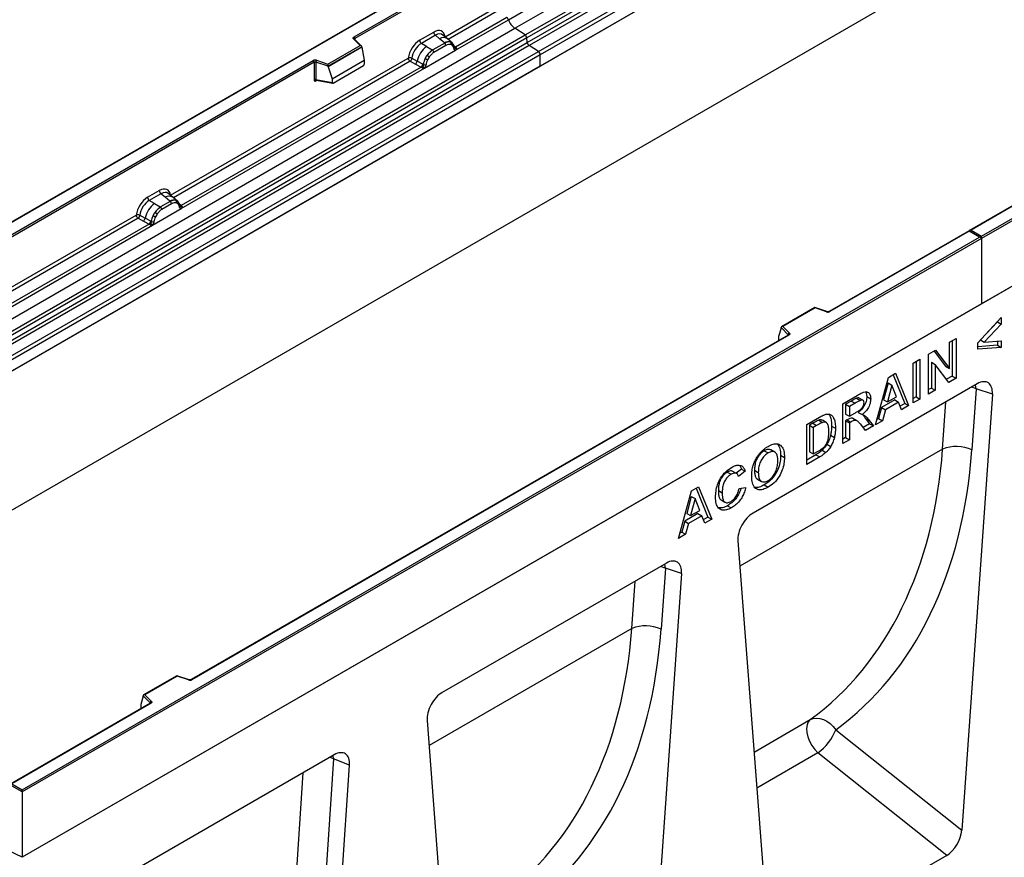
# Model space of a CAD drawing. Units: millimetres. Extents: x 0 to 420, y 0 to 297.
# Drawn here: x 94 to 130, y 34 to 65 of the extents above; entities that cross this region are included whole.
import ezdxf

# ---------------------------------------------------------------- set-up
doc = ezdxf.new("R2010")
doc.units = ezdxf.units.MM

msp = doc.modelspace()

# ---------------------------------------------------------------- linework, layer by layer
at = {"color": 7, "linetype": 'Continuous', "lineweight": 25}
for p, q in [((112.1509, 64.8161), (147.5062, 85.2263)), ((112.5261, 64.573), (147.8814, 84.9832)), ((147.9474, 84.8728), (112.592, 64.4626)), ((112.6079, 64.293), (147.9632, 84.7032)), ((148.0291, 84.5929), (112.6738, 64.1827)), ((113.0208, 63.9578), (148.3762, 84.368)), ((148.4426, 84.2482), (113.0872, 63.838)), ((148.4426, 83.8351), (77.7319, 43.0147)), ((148.4426, 83.8351), (113.0872, 63.4249)), ((148.4426, 78.7054), (77.7319, 37.885)), ((129.3507, 57.1534), (164.6353, 77.5228)), ((164.706, 77.482), (129.3507, 57.0718)), ((164.706, 75.0733), (93.9953, 34.2529)), ((164.706, 75.0733), (129.3507, 54.6631)), ((110.9659, 67.702), (75.6313, 47.3038)), ((110.9659, 67.6851), (75.6813, 47.3157)), ((106.2213, 64.4971), (111.3548, 67.4606)), ((111.4255, 67.4198), (106.2567, 64.4359)), ((111.9142, 65.1348), (113.8643, 66.2606)), ((109.5792, 64.5038), (111.4255, 65.5696)), ((109.9641, 64.0091), (111.9142, 65.1348)), ((111.855, 65.2145), (109.968, 64.1251)), ((76.7955, 44.4059), (112.1509, 64.8161)), ((108.6403, 64.3763), (109.1619, 64.6774)), ((112.5261, 64.573), (112.1509, 64.8161)), ((77.1707, 44.1628), (112.5261, 64.573)), ((112.592, 64.4626), (77.2367, 44.0524)), ((77.2525, 43.8828), (112.6079, 64.293)), ((106.4506, 64.1823), (106.2054, 64.4274)), ((106.5016, 64.1611), (106.2408, 64.422)), ((106.2408, 64.422), (106.2408, 64.4217)), ((109.2253, 64.5596), (108.7037, 64.2585)), ((108.8897, 64.1511), (108.7037, 64.2585)), ((109.5635, 64.2728), (109.1212, 64.0174)), ((109.3759, 64.4318), (109.2253, 64.5596)), ((109.5526, 64.282), (109.3759, 64.4318)), ((109.6625, 64.4283), (109.496, 64.5696)), ((109.5635, 64.2728), (109.5526, 64.282)), ((109.8414, 64.2766), (109.6639, 64.4271)), ((109.8432, 64.275), (109.7787, 64.3115)), ((109.8563, 64.2577), (109.8341, 64.2827)), ((112.6079, 64.293), (112.592, 64.4626)), ((112.6738, 64.1827), (77.3185, 43.7725)), ((77.6655, 43.5476), (113.0208, 63.9578)), ((105.2603, 63.4951), (106.4506, 64.1823)), ((106.5131, 64.1367), (105.2686, 63.4182)), ((106.5131, 64.1177), (105.2686, 63.3992)), ((106.5131, 64.1177), (106.5131, 64.1367)), ((106.5131, 64.1177), (106.601, 63.6384)), ((108.8156, 63.346), (109.9641, 64.0091)), ((108.8897, 64.1511), (109.1077, 64.0252)), ((109.1077, 64.0252), (109.1212, 64.0174)), ((109.611, 64.1844), (109.1686, 63.9291)), ((109.8471, 64.1878), (109.7923, 64.2187)), ((109.9269, 64.1105), (109.926, 64.1133)), ((109.9641, 64.0091), (109.9621, 64.0093)), ((109.968, 64.1251), (109.9717, 64.1213)), ((109.9717, 64.1213), (109.9871, 64.1035)), ((109.9871, 64.1035), (110.0006, 64.0851)), ((113.0208, 63.9578), (112.6738, 64.1827)), ((113.0872, 63.838), (77.7319, 43.4278)), ((82.71, 50.9243), (104.715, 63.6275)), ((104.7503, 63.5663), (82.7454, 50.8631)), ((99.4605, 58.6624), (108.2231, 63.7209)), ((104.7503, 63.5663), (104.7503, 62.9198)), ((104.8107, 63.5708), (104.8107, 62.9244)), ((105.2686, 63.4182), (104.8107, 63.5708)), ((104.8357, 63.6367), (105.2603, 63.4951)), ((105.4208, 62.9571), (106.601, 63.6384)), ((106.601, 63.6384), (106.601, 63.5003)), ((108.2895, 63.6011), (108.4841, 63.499)), ((108.3548, 63.713), (108.5492, 63.6094)), ((108.7581, 63.498), (108.5492, 63.6094)), ((108.8458, 63.6993), (108.9102, 63.8101)), ((108.9873, 63.754), (108.9326, 63.6598)), ((113.0872, 63.4249), (113.0872, 63.838)), ((113.0872, 63.4249), (77.7319, 43.0147)), ((99.8454, 58.1677), (108.8156, 63.346)), ((108.6934, 63.3893), (99.8493, 58.2837)), ((105.2686, 63.3992), (105.2686, 63.4182)), ((105.2686, 63.3992), (105.4208, 62.9571)), ((105.4557, 62.7996), (106.566, 63.4406)), ((108.4841, 63.499), (108.6934, 63.3893)), ((108.6991, 63.3867), (108.6934, 63.3893)), ((108.7202, 63.3721), (108.6991, 63.3867)), ((108.7356, 63.3548), (108.7202, 63.3721)), ((108.7581, 63.498), (108.7686, 63.4921)), ((108.7767, 63.4869), (108.7686, 63.4921)), ((108.8176, 63.3486), (108.8156, 63.346)), ((104.8107, 62.9244), (105.4208, 62.819)), ((104.8254, 62.901), (104.8248, 62.9007)), ((104.8251, 62.9005), (105.4362, 62.7949)), ((105.4208, 62.9571), (105.4208, 62.819)), ((134.0702, 60.3439), (128.9118, 57.366)), ((134.0952, 60.3415), (128.9618, 57.378)), ((98.6136, 58.5879), (99.0433, 58.836)), ((99.1066, 58.7182), (98.6769, 58.4702)), ((98.863, 58.3628), (98.6769, 58.4702)), ((99.4448, 58.4314), (99.0944, 58.2291)), ((99.2573, 58.5904), (99.1066, 58.7182)), ((99.4339, 58.4406), (99.2573, 58.5904)), ((99.5438, 58.5869), (99.3773, 58.7282)), ((99.4448, 58.4314), (99.4339, 58.4406)), ((99.7227, 58.4352), (99.5452, 58.5857)), ((99.6601, 58.4701), (99.7245, 58.4336)), ((99.7376, 58.4163), (99.7154, 58.4413)), ((98.7888, 57.5577), (99.8454, 58.1677)), ((98.863, 58.3628), (99.0809, 58.2368)), ((99.0809, 58.2368), (99.0944, 58.2291)), ((99.4923, 58.343), (99.1419, 58.1407)), ((99.7284, 58.3464), (99.6736, 58.3773)), ((99.8082, 58.2691), (99.8073, 58.2719)), ((99.8454, 58.1677), (99.8434, 58.1679)), ((99.8493, 58.2837), (99.853, 58.2799)), ((99.853, 58.2799), (99.8684, 58.2621)), ((99.8684, 58.2621), (99.8819, 58.2437)), ((89.2994, 52.7965), (98.1963, 57.9326)), ((98.2627, 57.8127), (98.4574, 57.7107)), ((98.3281, 57.9247), (98.5224, 57.8211)), ((98.4574, 57.7107), (98.6666, 57.601)), ((98.7313, 57.7097), (98.5224, 57.8211)), ((98.7313, 57.7097), (98.7418, 57.7037)), ((98.75, 57.6986), (98.7418, 57.7037)), ((98.819, 57.9109), (98.8835, 58.0218)), ((98.9606, 57.9657), (98.9058, 57.8715)), ((89.6843, 52.3018), (98.7888, 57.5577)), ((98.6666, 57.601), (89.6881, 52.4178)), ((98.6723, 57.5983), (98.6666, 57.601)), ((98.6934, 57.5838), (98.6723, 57.5983)), ((98.7089, 57.5665), (98.6934, 57.5838)), ((98.7908, 57.5603), (98.7888, 57.5577)), ((128.891, 57.354), (123.7326, 54.3761)), ((129.33, 57.1007), (128.891, 57.354)), ((128.891, 57.354), (128.891, 57.3371)), ((128.9618, 57.378), (129.3507, 57.1534)), ((93.9953, 36.7432), (129.28, 57.1126)), ((129.3507, 57.0718), (93.9953, 36.6616)), ((128.891, 57.3371), (123.7576, 54.3736)), ((129.28, 57.1126), (128.891, 57.3371)), ((129.3507, 57.0718), (129.3507, 57.1534)), ((129.3507, 57.0718), (129.3507, 54.6631)), ((129.3507, 54.6631), (93.9953, 34.2529)), ((123.2064, 54.5196), (121.9777, 53.8103)), ((123.2122, 54.506), (122.0219, 53.8189)), ((123.6527, 54.3711), (123.207, 54.5196)), ((123.6369, 54.3645), (123.2122, 54.506)), ((129.2135, 53.2267), (130.0784, 54.1599)), ((130.0784, 54.1599), (130.0784, 53.915)), ((121.9594, 53.7638), (121.8716, 53.4603)), ((122.2238, 53.5185), (121.9594, 53.7828)), ((121.9594, 53.7638), (121.9594, 53.7828)), ((122.0219, 53.8189), (122.2671, 53.5737)), ((129.937, 53.9966), (129.3087, 53.3286)), ((130.0784, 53.915), (129.4502, 53.247)), ((129.937, 54.0073), (129.937, 53.9966)), ((129.937, 53.9966), (130.0784, 53.915)), ((122.2262, 53.5065), (100.2213, 40.8033)), ((122.2512, 53.504), (100.2463, 40.8009)), ((121.8716, 53.4603), (121.8716, 53.3222)), ((128.1659, 53.2443), (128.4107, 53.3856)), ((128.4107, 53.3856), (128.4107, 51.9158)), ((128.1659, 52.278), (128.1659, 53.2443)), ((128.2693, 53.304), (128.2693, 51.9975)), ((129.2135, 52.9849), (129.2135, 53.2267)), ((129.937, 53.1298), (129.2135, 53.0769)), ((130.0784, 53.0482), (129.2135, 52.9849)), ((129.3087, 53.3286), (129.4502, 53.247)), ((129.4502, 53.247), (130.0784, 53.2931)), ((129.937, 53.2827), (129.937, 53.1298)), ((129.937, 53.1298), (130.0784, 53.0482)), ((130.0784, 53.2931), (130.0784, 53.0482)), ((127.399, 52.8016), (127.6547, 52.9492)), ((127.399, 51.3318), (127.399, 52.8016)), ((127.5997, 52.9174), (128.0245, 52.3596)), ((127.6547, 52.9492), (128.1659, 52.278)), ((126.8344, 52.4756), (127.0792, 52.6169)), ((126.8344, 51.0059), (126.8344, 52.4756)), ((126.9377, 52.5353), (126.9377, 51.2288)), ((127.0792, 52.6169), (127.0792, 51.1472)), ((127.5023, 52.5057), (127.5023, 51.5547)), ((127.5023, 52.5057), (127.6438, 52.4241)), ((128.1471, 51.7636), (127.6438, 52.4241)), ((127.6438, 52.4241), (127.6438, 51.4731)), ((128.0245, 52.3596), (128.1659, 52.278)), ((125.4376, 50.1995), (125.9187, 51.947)), ((125.9187, 51.947), (126.178, 52.0967)), ((126.0903, 52.0461), (126.52, 50.9876)), ((126.178, 52.0967), (126.6614, 50.906)), ((128.2693, 51.9975), (128.0607, 51.877)), ((128.4107, 51.9158), (128.1471, 51.7636)), ((128.2693, 51.9975), (128.4107, 51.9158)), ((129.1911, 51.7131), (120.9302, 46.9442)), ((125.9081, 51.7461), (125.7413, 51.1223)), ((126.0495, 51.6645), (125.8828, 51.0406)), ((125.9081, 51.7461), (126.0495, 51.6645)), ((126.2168, 51.2335), (126.0495, 51.6645)), ((127.5023, 51.5547), (127.399, 51.4951)), ((127.5023, 51.5547), (127.6438, 51.4731)), ((124.2366, 50.976), (124.7708, 51.2843)), ((124.7425, 51.1816), (124.884, 51.1)), ((124.9809, 51.1042), (124.8395, 51.1859)), ((125.0861, 51.4115), (125.1232, 51.2439)), ((125.1232, 51.2439), (125.2646, 51.1622)), ((125.8828, 51.0406), (126.2168, 51.2335)), ((126.9377, 51.2288), (126.8344, 51.1691)), ((126.9377, 51.2288), (127.0792, 51.1472)), ((127.6438, 51.4731), (127.399, 51.3318)), ((129.7497, 51.3291), (128.6208, 35.251)), ((129.1512, 51.5237), (128.9932, 49.2738)), ((129.7497, 51.3291), (129.1512, 51.5237)), ((124.2366, 49.5062), (124.2366, 50.976)), ((124.548, 51.074), (124.3399, 50.9539)), ((124.3399, 50.9539), (124.3399, 50.5959)), ((124.3399, 50.9539), (124.4814, 50.8723)), ((124.6894, 50.9924), (124.4814, 50.8723)), ((124.4814, 50.8723), (124.4814, 50.5143)), ((124.548, 51.074), (124.6894, 50.9924)), ((125.6646, 50.833), (125.5573, 50.4319)), ((126.1531, 51.115), (125.6646, 50.833)), ((125.6646, 50.833), (125.806, 50.7514)), ((125.7413, 51.1223), (125.8828, 51.0406)), ((126.2945, 51.0334), (125.806, 50.7514)), ((126.1531, 51.115), (126.2945, 51.0334)), ((126.4019, 50.7562), (126.2945, 51.0334)), ((126.52, 50.9876), (126.3502, 50.8896)), ((126.6614, 50.906), (126.4019, 50.7562)), ((126.52, 50.9876), (126.6614, 50.906)), ((127.0792, 51.1472), (126.8344, 51.0059)), ((122.9051, 50.2073), (123.3719, 50.4768)), ((124.3399, 50.5959), (124.4814, 50.5143)), ((124.4814, 50.5143), (124.6785, 50.628)), ((124.804, 50.6553), (124.9454, 50.5737)), ((125.806, 50.7514), (125.6987, 50.3502)), ((122.9051, 48.7375), (122.9051, 50.2073)), ((123.1295, 50.2552), (123.0084, 50.1853)), ((123.0084, 50.1853), (123.0084, 49.2054)), ((123.0084, 50.1853), (123.1498, 50.1036)), ((123.1295, 50.2552), (123.2709, 50.1735)), ((123.2709, 50.1735), (123.1498, 50.1036)), ((123.1498, 50.1036), (123.1498, 49.1238)), ((123.3508, 50.3688), (123.4923, 50.2872)), ((123.6246, 50.2856), (123.4832, 50.3673)), ((123.8243, 50.1522), (123.9657, 50.0706)), ((124.3948, 50.3826), (124.3399, 50.351)), ((124.3399, 50.351), (124.3399, 49.7291)), ((124.3399, 50.351), (124.4814, 50.2693)), ((124.3948, 50.3826), (124.5362, 50.301)), ((124.5362, 50.301), (124.4814, 50.2693)), ((124.4814, 50.2693), (124.4814, 49.6475)), ((124.7536, 50.3497), (124.6122, 50.4314)), ((125.0765, 49.991), (124.8954, 50.2201)), ((125.2211, 50.2378), (124.9879, 50.1032)), ((125.0669, 50.4397), (125.2211, 50.2378)), ((125.0669, 50.4397), (125.2083, 50.358)), ((125.3625, 50.1562), (125.0765, 49.991)), ((125.2083, 50.358), (125.3625, 50.1562)), ((125.2211, 50.2378), (125.3625, 50.1562)), ((125.6987, 50.3502), (125.4376, 50.1995)), ((125.5573, 50.4319), (125.491, 50.3936)), ((125.5573, 50.4319), (125.6987, 50.3502)), ((123.7855, 49.8172), (123.927, 49.7355)), ((124.3399, 49.7291), (124.2366, 49.6695)), ((124.3399, 49.7291), (124.4814, 49.6475)), ((123.6499, 49.4792), (123.7913, 49.3975)), ((124.4814, 49.6475), (124.2366, 49.5062)), ((121.342, 49.2421), (121.4834, 49.1605)), ((121.7309, 49.1932), (121.5895, 49.2749)), ((121.9445, 49.0791), (122.0859, 48.9974)), ((123.2443, 49.0966), (122.9051, 48.9008)), ((123.3857, 49.015), (122.9051, 48.7375)), ((123.0084, 49.2054), (123.1498, 49.1238)), ((123.1498, 49.1238), (123.3513, 49.24)), ((123.2443, 49.0966), (123.3857, 49.015)), ((123.4704, 49.2584), (123.6118, 49.1767)), ((119.9776, 48.4544), (120.119, 48.3728)), ((120.3241, 48.3993), (120.1827, 48.481)), ((120.4987, 48.5669), (120.305, 48.4103)), ((120.6401, 48.4852), (120.3954, 48.2874)), ((120.4987, 48.5669), (120.6401, 48.4852)), ((120.9817, 48.5262), (121.1232, 48.4446)), ((118.6638, 47.7588), (118.9231, 47.9085)), ((118.9231, 47.9085), (119.4065, 46.7178)), ((121.0965, 48.1963), (121.2379, 48.1146)), ((121.3425, 47.9799), (121.4839, 47.8983)), ((118.1827, 46.0113), (118.6638, 47.7588)), ((118.6532, 47.558), (118.4864, 46.9341)), ((118.6532, 47.558), (118.7946, 47.4763)), ((118.8354, 47.8579), (119.2651, 46.7995)), ((119.6502, 47.7749), (119.7916, 47.6933)), ((120.4117, 47.8446), (120.6565, 47.8917)), ((118.7946, 47.4763), (118.6279, 46.8525)), ((118.9619, 47.0453), (118.7946, 47.4763)), ((119.7531, 47.4275), (119.8945, 47.3459)), ((119.986, 47.2156), (120.1274, 47.134)), ((118.8982, 46.9268), (118.4097, 46.6448)), ((118.4864, 46.9341), (118.6279, 46.8525)), ((119.0396, 46.8452), (118.5511, 46.5632)), ((118.6279, 46.8525), (118.9619, 47.0453)), ((118.8982, 46.9268), (119.0396, 46.8452)), ((119.147, 46.568), (119.0396, 46.8452)), ((118.4097, 46.6448), (118.3023, 46.2437)), ((118.4097, 46.6448), (118.5511, 46.5632)), ((118.5511, 46.5632), (118.4438, 46.162)), ((119.2651, 46.7995), (119.0953, 46.7014)), ((119.4065, 46.7178), (119.147, 46.568)), ((119.2651, 46.7995), (119.4065, 46.7178)), ((118.4438, 46.162), (118.1827, 46.0113)), ((118.3023, 46.2437), (118.2361, 46.2055)), ((118.3023, 46.2437), (118.4438, 46.162)), ((120.3716, 45.9153), (121.5006, 31.1406)), ((117.736, 45.1002), (109.4751, 40.3313)), ((118.2946, 44.7162), (117.1656, 28.6381)), ((117.696, 44.9108), (117.538, 42.6608)), ((118.2946, 44.7162), (117.696, 44.9108)), ((99.6951, 40.9468), (98.4664, 40.2375)), ((99.7009, 40.9332), (98.5106, 40.2461)), ((100.1414, 40.7983), (99.6957, 40.9468)), ((100.1256, 40.7917), (99.7009, 40.9332)), ((98.7149, 39.9337), (93.5564, 36.9558)), ((98.7399, 39.9313), (93.6064, 36.9678)), ((98.4481, 40.191), (98.3603, 39.8875)), ((98.7125, 39.9457), (98.4481, 40.21)), ((98.4481, 40.191), (98.4481, 40.21)), ((98.5106, 40.2461), (98.7558, 40.0009)), ((98.3603, 39.8875), (98.3603, 39.7494)), ((108.9165, 39.3024), (110.0454, 24.5277)), ((123.9781, 38.9519), (128.6208, 35.251)), ((128.0655, 34.3243), (123.3194, 38.1076)), ((105.4946, 38.0334), (97.3453, 33.3289)), ((105.4606, 37.8851), (104.5497, 24.073)), ((106.0564, 37.6556), (105.4606, 37.8851)), ((105.138, 23.7292), (106.0564, 37.6556)), ((93.9953, 36.6616), (93.5357, 36.9269)), ((93.6064, 36.9678), (93.9953, 36.7432)), ((93.9953, 36.6616), (93.9953, 36.7432)), ((93.9953, 36.6616), (93.9953, 34.2529)), ((93.9953, 34.2529), (93.2113, 34.6263)), ((128.0655, 34.3243), (122.0558, 30.8549))]:
    msp.add_line(p, q, dxfattribs=at)
at = {"color": 8, "linetype": 'Continuous', "lineweight": 25}
for p, q in [((111.4919, 65.4498), (109.6868, 64.4077)), ((106.2567, 64.4061), (106.2567, 64.4359)), ((109.8432, 64.275), (109.8483, 64.2702)), ((109.8611, 64.2509), (109.8538, 64.2607)), ((109.968, 64.1251), (109.9071, 64.174)), ((109.9271, 64.1107), (109.9542, 64.0927)), ((108.2895, 63.6011), (99.5681, 58.5663)), ((104.8202, 62.881), (104.8473, 62.8966)), ((99.7424, 58.4095), (99.736, 58.4182)), ((99.8493, 58.2837), (99.7884, 58.3326)), ((99.8084, 58.2693), (99.8355, 58.2513)), ((98.2627, 57.8127), (89.407, 52.7004)), ((122.2238, 53.5051), (122.2238, 53.5185)), ((121.8716, 53.3222), (121.8825, 53.3081)), ((125.1629, 51.3783), (125.1011, 51.414)), ((127.9153, 49.3025), (128.0378, 51.0473)), ((127.9153, 49.3025), (120.4424, 44.9885)), ((116.4601, 42.6896), (116.5826, 44.4344)), ((116.4601, 42.6896), (108.9873, 38.3756)), ((98.7125, 39.9323), (98.7125, 39.9457)), ((98.3603, 39.7494), (98.3712, 39.7353)), ((120.9663, 38.1324), (123.0379, 39.3283)), ((123.3194, 38.1076), (121.0675, 36.8076)), ((105.4606, 37.8851), (105.4497, 38.0075)), ((103.4716, 24.0982), (104.3469, 37.3708))]:
    msp.add_line(p, q, dxfattribs=at)
at = {"color": 7, "linetype": 'Continuous', "lineweight": 25, "flags": 128}
for points in [[(106.2054, 64.4274), (106.1984, 64.436), (106.194, 64.445), (106.1921, 64.4544), (106.1929, 64.4638), (106.1963, 64.473), (106.2023, 64.4818), (106.2107, 64.4899), (106.2213, 64.4971)], [(99.7445, 58.4118), (99.7363, 58.4217), (99.7245, 58.4336)], [(122.2671, 53.5737), (122.2741, 53.5652), (122.2786, 53.5561), (122.2804, 53.5467), (122.2796, 53.5373), (122.2762, 53.5281), (122.2702, 53.5193), (122.2618, 53.5112), (122.2512, 53.504)], [(98.7558, 40.0009), (98.7628, 39.9924), (98.7673, 39.9833), (98.7691, 39.974), (98.7683, 39.9645), (98.7649, 39.9553), (98.7589, 39.9465), (98.7505, 39.9384), (98.7399, 39.9313)], [(123.0379, 39.3283), (122.9662, 39.2489), (122.9197, 39.1395), (122.9006, 39.0058), (122.9099, 38.8544), (122.9471, 38.6929), (123.0104, 38.5295), (123.0966, 38.3723), (123.2014, 38.2293), (123.3194, 38.1076)], [(123.0379, 39.3283), (123.1462, 39.3718), (123.2665, 39.3881), (123.3945, 39.3766), (123.5251, 39.3377), (123.6535, 39.2729), (123.7748, 39.1846), (123.8844, 39.0763), (123.9781, 38.9519)]]:
    msp.add_lwpolyline(points, dxfattribs=at)
at = {"color": 8, "linetype": 'Continuous', "lineweight": 25, "flags": 128}
for points in [[(129.1512, 51.5237), (129.0294, 51.5742), (128.9788, 51.5906)], [(129.1512, 51.5237), (129.1317, 51.6632), (129.1285, 51.677)], [(117.696, 44.9108), (117.6766, 45.0503), (117.6733, 45.0641)], [(117.5237, 44.9776), (117.5743, 44.9613), (117.696, 44.9108)], [(105.4606, 37.8851), (105.3388, 37.9355), (105.3301, 37.9385)]]:
    msp.add_lwpolyline(points, dxfattribs=at)
at = {"color": 7, "linetype": 'Continuous', "lineweight": 25}
for centre, radius, start, end in [((111.7643, 65.0853), 0.1579, 18.27428, 54.90886), ((112.514, 65.3329), 0.6316, 198.27428, 234.90886), ((109.3174, 64.6851), 0.1556, 182.82915, 233.70446), ((106.1799, 64.4324), 0.0768, 2.60548, 57.39452), ((108.7958, 64.384), 0.1556, 182.82915, 233.70446), ((109.7049, 63.9955), 0.3244, 76.84826, 117.99634), ((109.4944, 64.1787), 0.1167, 2.82915, 53.70446), ((109.7234, 64.256), 0.0783, 331.5798, 45.07174), ((109.7962, 64.2292), 0.0656, 320.81245, 44.31338), ((112.4357, 64.444), 0.1575, 6.77916, 54.95325), ((112.7642, 64.3116), 0.1575, 186.77916, 234.95325), ((109.5042, 63.3869), 0.9806, 128.8014, 166.88446), ((109.6177, 63.3587), 0.8392, 127.42814, 147.46255), ((109.0521, 63.9233), 0.1167, 2.82915, 53.70446), ((109.8845, 64.1089), 0.041, 299.46635, 51.73442), ((109.9432, 64.1819), 0.0898, 277.03443, 299.25259), ((109.8823, 64.0438), 0.0869, 336.60646, 34.22448), ((112.9325, 63.8306), 0.1549, 2.75234, 55.22641), ((104.7863, 63.4879), 0.1567, 71.63088, 117.06152), ((104.6735, 63.5628), 0.0768, 2.60548, 57.39452), ((104.786, 63.4965), 0.0784, 71.63088, 117.06152), ((104.9144, 63.5691), 0.1037, 139.36052, 179.04605), ((108.3657, 63.6431), 0.1866, 309.41358, 349.58554), ((109.6779, 63.2713), 0.9358, 152.78218, 166.35089), ((109.1277, 64.2044), 0.5785, 240.83431, 250.28509), ((108.6358, 63.3516), 0.5344, 48.86311, 59.09785), ((108.5749, 63.5335), 0.1867, 309.41271, 349.03627), ((108.5739, 63.5448), 0.2017, 308.37384, 344.84849), ((108.5676, 63.6011), 0.2751, 303.68004, 313.56526), ((108.5867, 63.1471), 0.3064, 41.11452, 56.19149), ((108.8368, 63.6143), 0.1409, 244.74115, 285.69658), ((104.786, 62.85), 0.0784, 71.63088, 117.06152), ((99.1987, 58.8437), 0.1556, 182.82915, 233.70446), ((98.769, 58.5956), 0.1556, 182.82915, 233.70446), ((99.5862, 58.1541), 0.3244, 76.84826, 117.99634), ((99.3757, 58.3373), 0.1167, 2.82915, 53.70446), ((99.6047, 58.4146), 0.0783, 331.5798, 45.07174), ((99.6776, 58.3878), 0.0656, 320.81245, 44.31338), ((99.4774, 57.5985), 0.9806, 128.8014, 166.88446), ((99.5909, 57.5704), 0.8392, 127.42814, 147.46255), ((99.0253, 58.135), 0.1167, 2.82915, 53.70446), ((99.7658, 58.2675), 0.041, 299.46635, 51.73442), ((99.8245, 58.3405), 0.0898, 277.03443, 299.25259), ((99.7636, 58.2024), 0.0869, 336.60646, 34.22448), ((98.3389, 57.8548), 0.1866, 309.41358, 349.58554), ((98.5481, 57.7452), 0.1867, 309.41271, 349.03627), ((98.5471, 57.7565), 0.2017, 308.37382, 344.84849), ((99.6512, 57.4829), 0.9358, 152.78218, 166.35089), ((99.1009, 58.4161), 0.5785, 240.83431, 250.28509), ((98.609, 57.5632), 0.5344, 48.86311, 59.09785), ((98.5408, 57.8128), 0.2751, 303.68004, 313.56526), ((98.56, 57.3588), 0.3064, 41.11452, 56.19149), ((98.8101, 57.826), 0.1409, 244.74115, 285.69658), ((123.6863, 54.5132), 0.1567, 251.63088, 297.06152), ((122.2871, 53.5134), 0.0635, 108.36942, 175.46591), ((128.4215, 48.0593), 1.3423, 64.79055, 112.15546), ((116.9663, 41.4464), 1.3423, 64.79056, 112.1555), ((100.175, 40.9404), 0.1567, 251.63088, 297.06152), ((98.7758, 39.9407), 0.0635, 108.36942, 175.46591), ((122.2323, 39.6348), 1.8746, 305.44644, 338.63681)]:
    msp.add_arc(centre, radius, start, end, dxfattribs=at)
at = {"color": 8, "linetype": 'Continuous', "lineweight": 25}
for centre, radius, start, end in [((106.2188, 64.3966), 0.0336, 49.04219, 113.36798), ((106.2691, 64.4107), 0.0281, 116.35053, 160.56702), ((109.5164, 64.2109), 0.2618, 55.73191, 122.4513), ((109.9373, 64.1842), 0.0665, 259.46244, 297.43242), ((109.9414, 64.1767), 0.0631, 255.62661, 298.66481), ((104.8487, 62.8827), 0.0285, 142.99852, 183.54878), ((99.3977, 58.3695), 0.2618, 55.73191, 122.4513), ((99.8186, 58.3428), 0.0665, 259.46244, 297.43242), ((99.8226, 58.3357), 0.0635, 256.32422, 298.59259), ((123.65, 54.3552), 0.0161, 80.54725, 144.81719), ((123.7429, 54.3531), 0.0252, 54.44135, 113.63362), ((122.2087, 53.5024), 0.022, 16.07592, 46.82639), ((122.2366, 53.4836), 0.0251, 54.38242, 114.30712), ((100.1387, 40.7824), 0.0161, 80.54725, 144.81719), ((100.2316, 40.7804), 0.0252, 54.38893, 114.23242), ((98.6974, 39.9296), 0.022, 16.07592, 46.82639), ((98.7253, 39.9108), 0.0251, 54.38242, 114.30712)]:
    msp.add_arc(centre, radius, start, end, dxfattribs=at)
at = {"color": 7, "linetype": 'Continuous', "lineweight": 25}
for centre, major_axis, ratio, start_param, end_param in [((109.1573, 64.1821), (0.3033, 0.5253), 0.5711071, 5.6515079, 7.0630407), ((108.645, 63.8863), (0.3, 0.5196), 0.583725, 0.7907783, 2.2023111), ((108.7157, 63.8455), (0.25, 0.433), 0.6102578, 0.7907755, 2.2023131), ((106.4506, 64.1414), (0.0623, -0.0082), 0.6469225, 0.0849616, 1.6557579), ((105.2603, 63.4543), (-0.0055, 0.0545), 0.1120238, 3.9774107, 5.5482071), ((106.5644, 63.4811), (0.0258, 0.0429), 0.6036948, 3.9706218, 5.4964595), ((105.4574, 62.842), (0.0269, 0.045), 0.5518016, 2.3963389, 3.9221766), ((99.0386, 58.3407), (0.3033, 0.5253), 0.5711071, 5.6515079, 7.0630407), ((98.6182, 58.098), (0.3, 0.5196), 0.583725, 0.7907783, 2.2023111), ((98.6889, 58.0572), (0.25, 0.433), 0.6102578, 0.7907755, 2.2023131), ((128.9618, 57.3371), (0.0707, 0), 0.5773815, 1.5707963, 2.7832281), ((129.28, 57.0718), (0.0707, 0), 0.5773815, 0, 1.5707963), ((123.2122, 54.4652), (-0.0055, 0.0545), 0.1120238, 5.5482071, 6.333524), ((122.0219, 53.7781), (0.0623, -0.0082), 0.6469225, 1.6557579, 3.2265542), ((121.9082, 53.3452), (0.0269, 0.045), 0.5518016, 2.3963389, 2.9320165), ((129.1832, 51.0489), (0.4028, 0.7044), 0.5694522, 5.4150992, 7.056896), ((111.4395, 57.2256), (-10.7443, 18.4554), 0.6805829, 3.2117557, 3.9245815), ((111.9517, 57.5235), (-11.1436, 19.1486), 0.6768566, 3.211881, 3.9247069), ((120.9381, 46.2891), (0.3971, 0.6949), 0.5853929, 0.7872434, 2.4290402), ((117.7281, 44.436), (0.4028, 0.7044), 0.5694522, 5.4150992, 7.056896), ((99.9844, 50.6127), (-10.7443, 18.4554), 0.6805829, 3.2117557, 3.9245815), ((100.4966, 50.9106), (-11.1436, 19.1486), 0.6768566, 3.211881, 3.9247069), ((99.7009, 40.8924), (-0.0055, 0.0545), 0.1120238, 5.5482071, 6.333524), ((109.4829, 39.6762), (0.3971, 0.6949), 0.5853929, 0.7872434, 2.4290402), ((98.5106, 40.2053), (0.0623, -0.0082), 0.6469225, 1.6557579, 3.2265542), ((98.3969, 39.7724), (0.0269, 0.045), 0.5518016, 2.3963389, 2.9320165), ((105.49, 37.375), (0.4037, 0.6983), 0.572657, 5.4234559, 7.0650355), ((128.056, 34.995), (0.3836, 0.7116), 0.5865349, 3.901684, 5.3687081)]:
    msp.add_ellipse(centre, major_axis=major_axis, ratio=ratio, start_param=start_param, end_param=end_param, dxfattribs=at)
at = {"color": 8, "linetype": 'Continuous', "lineweight": 25}
for centre in [(109.228, 64.1413), (99.1093, 58.2999)]:
    msp.add_ellipse(centre, major_axis=(0.2384, 0.4485), ratio=0.5681774, start_param=6.1597425, end_param=7.0431962, dxfattribs=at)
at = {"color": 7, "linetype": 'Continuous', "lineweight": 25}
for points, knots in [([(109.7787, 64.3115), (109.746, 64.3166), (109.6805, 64.3269), (109.6025, 64.2908), (109.5635, 64.2728)], [0, 0, 0, 0, 0.4996059, 1, 1, 1, 1]), ([(109.926, 64.1133), (109.9191, 64.1419), (109.9053, 64.1995), (109.8727, 64.2382), (109.8563, 64.2577)], [0, 0, 0, 0, 0.4968831, 1, 1, 1, 1]), ([(109.1212, 64.0174), (109.0832, 63.991), (109.0075, 63.9383), (108.9426, 63.8528), (108.9102, 63.8101)], [0, 0, 0, 0, 0.50039414, 1, 1, 1, 1]), ([(109.1686, 63.9291), (109.1359, 63.907), (109.0705, 63.8628), (109.015, 63.7903), (108.9873, 63.754)], [0, 0, 0, 0, 0.5009852, 1, 1, 1, 1]), ([(109.7923, 64.2187), (109.7647, 64.223), (109.7092, 64.2316), (109.6438, 64.2002), (109.611, 64.1844)], [0, 0, 0, 0, 0.49901725, 1, 1, 1, 1]), ([(109.9047, 64.0732), (109.8989, 64.0965), (109.8873, 64.1431), (109.8605, 64.1729), (109.8471, 64.1878)], [0, 0, 0, 0, 0.501529, 1, 1, 1, 1]), ([(109.9621, 64.0093), (109.9549, 64.011), (109.9406, 64.0145), (109.924, 64.0284), (109.911, 64.0475), (109.9068, 64.0646), (109.9047, 64.0732)], [0, 0, 0, 0, 0.24987949, 0.50086961, 0.75007704, 1, 1, 1, 1]), ([(110.0006, 64.0851), (109.9991, 64.0843), (109.9959, 64.0826), (109.9878, 64.0821), (109.9799, 64.0839), (109.9716, 64.0863), (109.9638, 64.0888), (109.9578, 64.0912), (109.9542, 64.0927)], [0, 0, 0, 0, 0.1096864, 0.2296011, 0.5005256, 0.589818, 0.7503202, 1, 1, 1, 1]), ([(110.0006, 64.0851), (110.0013, 64.0773), (110.0025, 64.0616), (109.995, 64.0392), (109.9816, 64.0208), (109.9701, 64.0131), (109.9641, 64.0091)], [0, 0, 0, 0, 0.2510847, 0.5012097, 0.7406195, 1, 1, 1, 1]), ([(108.3548, 63.713), (108.3527, 63.7033), (108.3483, 63.6834), (108.3334, 63.6515), (108.3131, 63.6214), (108.2975, 63.6079), (108.2895, 63.6011)], [0, 0, 0, 0, 0.2331501, 0.4770322, 0.73244, 1, 1, 1, 1]), ([(108.8458, 63.6993), (108.8299, 63.6635), (108.7981, 63.5922), (108.7838, 63.522), (108.7767, 63.4869)], [0, 0, 0, 0, 0.5003149, 1, 1, 1, 1]), ([(108.9326, 63.6598), (108.9192, 63.6295), (108.8924, 63.5687), (108.8808, 63.5088), (108.8749, 63.4787)], [0, 0, 0, 0, 0.4984709, 1, 1, 1, 1]), ([(108.7572, 63.4017), (108.7545, 63.3929), (108.7503, 63.3797), (108.7454, 63.3658), (108.741, 63.3585), (108.7376, 63.3562), (108.7356, 63.3548)], [0, 0, 0, 0, 0.4995263, 0.7499547, 0.8512902, 1, 1, 1, 1]), ([(108.8156, 63.346), (108.8093, 63.3429), (108.7971, 63.337), (108.7772, 63.3361), (108.7568, 63.3425), (108.7427, 63.3507), (108.7356, 63.3548)], [0, 0, 0, 0, 0.2593535, 0.4987894, 0.7489148, 1, 1, 1, 1]), ([(108.7767, 63.4869), (108.7751, 63.4726), (108.7719, 63.444), (108.7621, 63.4158), (108.7572, 63.4017)], [0, 0, 0, 0, 0.50018, 1, 1, 1, 1]), ([(108.8749, 63.4787), (108.8728, 63.4677), (108.8686, 63.4456), (108.8557, 63.4116), (108.839, 63.3784), (108.8247, 63.3586), (108.8176, 63.3486)], [0, 0, 0, 0, 0.2500546, 0.5008566, 0.7502597, 1, 1, 1, 1]), ([(104.7503, 62.9198), (104.7512, 62.9103), (104.7526, 62.8956), (104.7613, 62.8821), (104.7703, 62.8747), (104.7813, 62.8709), (104.7977, 62.8706), (104.8113, 62.8769), (104.8202, 62.881)], [0, 0, 0, 0, 0.2393292, 0.3679055, 0.4968371, 0.6259341, 0.7563127, 1, 1, 1, 1]), ([(104.8251, 62.9005), (104.825, 62.9005), (104.8226, 62.9007), (104.8188, 62.9023), (104.8142, 62.9057), (104.8112, 62.9107), (104.8098, 62.9169), (104.8104, 62.9219), (104.8107, 62.9244)], [0, 0, 0, 0, 0.0143459, 0.2017132, 0.3954733, 0.5913072, 0.7919635, 1, 1, 1, 1]), ([(99.6601, 58.4701), (99.6273, 58.4752), (99.5618, 58.4855), (99.4838, 58.4494), (99.4448, 58.4314)], [0, 0, 0, 0, 0.4996059, 1, 1, 1, 1]), ([(99.0944, 58.2291), (99.0565, 58.2027), (98.9807, 58.15), (98.9158, 58.0645), (98.8835, 58.0218)], [0, 0, 0, 0, 0.50039414, 1, 1, 1, 1]), ([(99.1419, 58.1407), (99.1091, 58.1186), (99.0437, 58.0745), (98.9882, 58.0019), (98.9606, 57.9657)], [0, 0, 0, 0, 0.5009852, 1, 1, 1, 1]), ([(99.6736, 58.3773), (99.646, 58.3816), (99.5905, 58.3902), (99.5251, 58.3588), (99.4923, 58.343)], [0, 0, 0, 0, 0.4990173, 1, 1, 1, 1]), ([(99.786, 58.2318), (99.7802, 58.2551), (99.7686, 58.3017), (99.7418, 58.3315), (99.7284, 58.3464)], [0, 0, 0, 0, 0.501529, 1, 1, 1, 1]), ([(99.8073, 58.2719), (99.8004, 58.3005), (99.7866, 58.3581), (99.754, 58.3968), (99.7376, 58.4163)], [0, 0, 0, 0, 0.4968831, 1, 1, 1, 1]), ([(99.8434, 58.1679), (99.8362, 58.1696), (99.8219, 58.1731), (99.8053, 58.187), (99.7923, 58.2061), (99.7881, 58.2232), (99.786, 58.2318)], [0, 0, 0, 0, 0.2498795, 0.5008696, 0.750077, 1, 1, 1, 1]), ([(99.8819, 58.2437), (99.8804, 58.2429), (99.8772, 58.2412), (99.8691, 58.2407), (99.8612, 58.2425), (99.8529, 58.2449), (99.8451, 58.2474), (99.8391, 58.2498), (99.8355, 58.2513)], [0, 0, 0, 0, 0.1096864, 0.2296011, 0.5005256, 0.589818, 0.7503202, 1, 1, 1, 1]), ([(99.8819, 58.2437), (99.8826, 58.2359), (99.8838, 58.2202), (99.8764, 58.1978), (99.863, 58.1794), (99.8514, 58.1717), (99.8454, 58.1677)], [0, 0, 0, 0, 0.2510847, 0.5012097, 0.7406195, 1, 1, 1, 1]), ([(98.3281, 57.9247), (98.3259, 57.9149), (98.3215, 57.895), (98.3066, 57.8632), (98.2863, 57.833), (98.2707, 57.8196), (98.2627, 57.8127)], [0, 0, 0, 0, 0.2331501, 0.4770322, 0.73244, 1, 1, 1, 1]), ([(98.819, 57.9109), (98.8031, 57.8752), (98.7713, 57.8038), (98.7571, 57.7337), (98.75, 57.6986)], [0, 0, 0, 0, 0.5003149, 1, 1, 1, 1]), ([(98.9058, 57.8715), (98.8924, 57.8412), (98.8656, 57.7804), (98.854, 57.7204), (98.8482, 57.6904)], [0, 0, 0, 0, 0.4984709, 1, 1, 1, 1]), ([(98.7305, 57.6134), (98.7277, 57.6046), (98.7235, 57.5914), (98.7186, 57.5774), (98.7142, 57.5701), (98.7109, 57.5679), (98.7089, 57.5665)], [0, 0, 0, 0, 0.4995263, 0.7499547, 0.8512902, 1, 1, 1, 1]), ([(98.7888, 57.5577), (98.7825, 57.5546), (98.7704, 57.5487), (98.7504, 57.5478), (98.7301, 57.5542), (98.7159, 57.5624), (98.7089, 57.5665)], [0, 0, 0, 0, 0.2593535, 0.4987894, 0.7489148, 1, 1, 1, 1]), ([(98.75, 57.6986), (98.7483, 57.6843), (98.7451, 57.6557), (98.7353, 57.6275), (98.7305, 57.6134)], [0, 0, 0, 0, 0.50018005, 1, 1, 1, 1]), ([(98.8482, 57.6904), (98.8461, 57.6794), (98.8418, 57.6573), (98.8289, 57.6233), (98.8122, 57.5901), (98.7979, 57.5702), (98.7908, 57.5603)], [0, 0, 0, 0, 0.2500546, 0.5008566, 0.7502597, 1, 1, 1, 1]), ([(123.7326, 54.3761), (123.7293, 54.3745), (123.7226, 54.3711), (123.7063, 54.367), (123.687, 54.3654), (123.6676, 54.3668), (123.6573, 54.3698), (123.6527, 54.3711)], [0, 0, 0, 0, 0.185259, 0.3805151, 0.5943113, 0.8187693, 1, 1, 1, 1]), ([(122.2321, 53.5109), (122.2319, 53.5106), (122.2316, 53.5101), (122.2278, 53.5076), (122.2262, 53.5065)], [0, 0, 0, 0, 0.5832775, 1, 1, 1, 1]), ([(124.7425, 51.1816), (124.7062, 51.1625), (124.6414, 51.1283), (124.5766, 51.0906), (124.548, 51.074)], [0, 0, 0, 0, 0.5599213, 1, 1, 1, 1]), ([(124.8377, 51.1834), (124.8356, 51.1857), (124.8152, 51.208), (124.7769, 51.1941), (124.7425, 51.1816)], [0, 0, 0, 0, 0.1015056, 1, 1, 1, 1]), ([(124.7708, 51.2843), (124.8095, 51.306), (124.887, 51.3494), (125.0024, 51.4027), (125.1062, 51.4251), (125.1809, 51.3949), (125.2473, 51.3209), (125.2577, 51.2256), (125.2646, 51.1622)], [0, 0, 0, 0, 0.167308, 0.3345361, 0.501045, 0.6261227, 0.7513072, 1, 1, 1, 1]), ([(125.1232, 51.2439), (125.119, 51.1847), (125.1107, 51.0666), (125.0278, 50.8847), (124.9173, 50.7471), (124.8418, 50.686), (124.804, 50.6553)], [0, 0, 0, 0, 0.2799434, 0.5589736, 0.7791835, 1, 1, 1, 1]), ([(124.6785, 50.628), (124.7143, 50.6492), (124.7859, 50.6916), (124.8757, 50.7456), (124.9456, 50.8083), (124.9891, 50.8721), (125.0164, 50.9436), (125.0187, 50.9865), (125.0199, 51.008)], [0, 0, 0, 0, 0.2505712, 0.5010245, 0.6258052, 0.750423, 0.8750499, 1, 1, 1, 1]), ([(124.884, 51.1), (124.8477, 51.0808), (124.7828, 51.0466), (124.718, 51.009), (124.6894, 50.9924)], [0, 0, 0, 0, 0.5599213, 1, 1, 1, 1]), ([(125.0199, 51.008), (125.0181, 51.031), (125.0147, 51.0769), (124.9682, 51.1225), (124.9159, 51.1085), (124.884, 51.1)], [0, 0, 0, 0, 0.2810837, 0.5612808, 1, 1, 1, 1]), ([(125.2646, 51.1622), (125.2604, 51.1031), (125.2521, 50.9849), (125.1692, 50.803), (125.0587, 50.6654), (124.9832, 50.6043), (124.9454, 50.5737)], [0, 0, 0, 0, 0.2799434, 0.5589736, 0.7791835, 1, 1, 1, 1]), ([(123.3719, 50.4768), (123.4174, 50.5027), (123.4985, 50.549), (123.5779, 50.576), (123.6129, 50.5879)], [0, 0, 0, 0, 0.5602382, 1, 1, 1, 1]), ([(123.6129, 50.5879), (123.6576, 50.5928), (123.7472, 50.6027), (123.8486, 50.5375), (123.9215, 50.4239), (123.9607, 50.2637), (123.964, 50.135), (123.9657, 50.0706)], [0, 0, 0, 0, 0.1862981, 0.372767, 0.5594993, 0.7795917, 1, 1, 1, 1]), ([(123.7168, 50.5891), (123.7363, 50.5632), (123.7852, 50.4982), (123.8185, 50.3445), (123.8224, 50.2163), (123.8243, 50.1522)], [0, 0, 0, 0, 0.2488836, 0.6241725, 1, 1, 1, 1]), ([(124.6097, 50.4274), (124.6035, 50.4326), (124.5758, 50.456), (124.4963, 50.4404), (124.4287, 50.4019), (124.3948, 50.3826)], [0, 0, 0, 0, 0.1256225, 0.5604442, 1, 1, 1, 1]), ([(124.9454, 50.5737), (124.9775, 50.5664), (125.0418, 50.5519), (125.1282, 50.4736), (125.1779, 50.4019), (125.2083, 50.358)], [0, 0, 0, 0, 0.27990149, 0.55967745, 1, 1, 1, 1]), ([(124.9708, 50.5657), (124.9709, 50.5656), (125.0101, 50.5337), (125.0385, 50.4866), (125.0669, 50.4397)], [0, 0, 0, 0, 0.0019352, 1, 1, 1, 1]), ([(123.3508, 50.3688), (123.3096, 50.3502), (123.2361, 50.3169), (123.1621, 50.274), (123.1295, 50.2552)], [0, 0, 0, 0, 0.5597531, 1, 1, 1, 1]), ([(123.4923, 50.2872), (123.4511, 50.2685), (123.3775, 50.2352), (123.3035, 50.1924), (123.2709, 50.1735)], [0, 0, 0, 0, 0.5597531, 1, 1, 1, 1]), ([(123.4787, 50.3603), (123.4712, 50.3671), (123.4404, 50.3955), (123.3895, 50.3803), (123.3508, 50.3688)], [0, 0, 0, 0, 0.2414671, 1, 1, 1, 1]), ([(123.721, 49.9428), (123.72, 49.9981), (123.718, 50.1085), (123.6838, 50.2411), (123.6025, 50.3114), (123.529, 50.2953), (123.4923, 50.2872)], [0, 0, 0, 0, 0.2811889, 0.5611516, 0.7803777, 1, 1, 1, 1]), ([(123.8243, 50.1522), (123.8231, 50.092), (123.8208, 49.9846), (123.7963, 49.8683), (123.7855, 49.8172)], [0, 0, 0, 0, 0.5600799, 1, 1, 1, 1]), ([(124.8954, 50.2201), (124.8697, 50.2455), (124.8183, 50.2963), (124.7464, 50.3713), (124.6389, 50.361), (124.5705, 50.321), (124.5362, 50.301)], [0, 0, 0, 0, 0.2809517, 0.5612527, 0.7794386, 1, 1, 1, 1]), ([(123.5142, 49.3482), (123.5444, 49.3767), (123.6047, 49.4334), (123.6688, 49.5559), (123.7026, 49.6839), (123.719, 49.8138), (123.7203, 49.8998), (123.721, 49.9428)], [0, 0, 0, 0, 0.1864528, 0.3719129, 0.5588229, 0.7793075, 1, 1, 1, 1]), ([(123.7855, 49.8172), (123.7674, 49.753), (123.735, 49.6386), (123.6759, 49.5279), (123.6499, 49.4792)], [0, 0, 0, 0, 0.5600073, 1, 1, 1, 1]), ([(123.927, 49.7355), (123.9088, 49.6714), (123.8764, 49.5569), (123.8173, 49.4462), (123.7913, 49.3975)], [0, 0, 0, 0, 0.5600073, 1, 1, 1, 1]), ([(123.9657, 50.0706), (123.9645, 50.0104), (123.9622, 49.903), (123.9377, 49.7867), (123.927, 49.7355)], [0, 0, 0, 0, 0.5600799, 1, 1, 1, 1]), ([(121.2121, 49.1911), (121.2609, 49.2384), (121.3481, 49.3228), (121.4399, 49.3789), (121.4804, 49.4037)], [0, 0, 0, 0, 0.55956445, 1, 1, 1, 1]), ([(121.4804, 49.4037), (121.5433, 49.4356), (121.669, 49.4996), (121.8435, 49.5064), (121.9872, 49.4253), (122.0741, 49.247), (122.082, 49.0807), (122.0859, 48.9974)], [0, 0, 0, 0, 0.1869108, 0.3734662, 0.5600103, 0.7796771, 1, 1, 1, 1]), ([(121.8321, 49.4922), (121.8664, 49.439), (121.9362, 49.3302), (121.9417, 49.1639), (121.9445, 49.0791)], [0, 0, 0, 0, 0.49000321, 1, 1, 1, 1]), ([(123.6499, 49.4792), (123.6195, 49.4333), (123.565, 49.3515), (123.4994, 49.2868), (123.4704, 49.2584)], [0, 0, 0, 0, 0.559443, 1, 1, 1, 1]), ([(123.7913, 49.3975), (123.7609, 49.3517), (123.7065, 49.2698), (123.6408, 49.2052), (123.6118, 49.1767)], [0, 0, 0, 0, 0.559443, 1, 1, 1, 1]), ([(120.9352, 48.7), (120.9525, 48.7493), (120.987, 48.8477), (121.0569, 48.9812), (121.1316, 49.0984), (121.1853, 49.1602), (121.2121, 49.1911)], [0, 0, 0, 0, 0.2799641, 0.5599942, 0.7800423, 1, 1, 1, 1]), ([(121.342, 49.2421), (121.3017, 49.2156), (121.2213, 49.1626), (121.1132, 49.0308), (121.0298, 48.8684), (120.9875, 48.693), (120.9837, 48.5819), (120.9817, 48.5262)], [0, 0, 0, 0, 0.1867536, 0.3731399, 0.5595303, 0.7794564, 1, 1, 1, 1]), ([(121.4834, 49.1605), (121.4432, 49.1339), (121.3627, 49.081), (121.2546, 48.9492), (121.1712, 48.7867), (121.1289, 48.6114), (121.1251, 48.5003), (121.1232, 48.4446)], [0, 0, 0, 0, 0.1867536, 0.3731399, 0.5595303, 0.7794564, 1, 1, 1, 1]), ([(121.5884, 49.2725), (121.5539, 49.2854), (121.4825, 49.3122), (121.3899, 49.266), (121.342, 49.2421)], [0, 0, 0, 0, 0.4824432, 1, 1, 1, 1]), ([(121.9445, 49.0791), (121.9417, 49.0053), (121.936, 48.8579), (121.8736, 48.6145), (121.7506, 48.3605), (121.5637, 48.1259), (121.4163, 48.0286), (121.3425, 47.9799)], [0, 0, 0, 0, 0.1871588, 0.3739843, 0.5605768, 0.7799791, 1, 1, 1, 1]), ([(121.8411, 48.8632), (121.8398, 48.9084), (121.837, 48.9987), (121.8074, 49.1168), (121.7395, 49.2031), (121.6248, 49.2284), (121.5306, 49.1831), (121.4834, 49.1605)], [0, 0, 0, 0, 0.1873341, 0.3744033, 0.5609146, 0.7801428, 1, 1, 1, 1]), ([(122.0859, 48.9974), (122.0831, 48.9237), (122.0774, 48.7763), (122.015, 48.5328), (121.892, 48.2789), (121.7052, 48.0442), (121.5577, 47.947), (121.4839, 47.8983)], [0, 0, 0, 0, 0.1871588, 0.3739843, 0.5605768, 0.7799791, 1, 1, 1, 1]), ([(123.4704, 49.2584), (123.4287, 49.2235), (123.3542, 49.1612), (123.2779, 49.1164), (123.2443, 49.0966)], [0, 0, 0, 0, 0.5595793, 1, 1, 1, 1]), ([(123.3513, 49.24), (123.3819, 49.2577), (123.4365, 49.2893), (123.4905, 49.3302), (123.5142, 49.3482)], [0, 0, 0, 0, 0.5602156, 1, 1, 1, 1]), ([(123.6118, 49.1767), (123.5701, 49.1419), (123.4956, 49.0796), (123.4193, 49.0347), (123.3857, 49.015)], [0, 0, 0, 0, 0.5595793, 1, 1, 1, 1]), ([(120.1361, 48.6276), (120.1744, 48.6477), (120.2509, 48.6878), (120.3851, 48.7239), (120.4635, 48.6988), (120.5114, 48.6835)], [0, 0, 0, 0, 0.2806288, 0.5610794, 1, 1, 1, 1]), ([(120.4338, 48.6974), (120.442, 48.6896), (120.4744, 48.6587), (120.4883, 48.6061), (120.4987, 48.5669)], [0, 0, 0, 0, 0.2541571, 1, 1, 1, 1]), ([(120.5114, 48.6835), (120.5437, 48.6565), (120.6016, 48.6081), (120.6283, 48.5228), (120.6401, 48.4852)], [0, 0, 0, 0, 0.5589598, 1, 1, 1, 1]), ([(120.8784, 48.2936), (120.8801, 48.3663), (120.8832, 48.4961), (120.9194, 48.6377), (120.9352, 48.7)], [0, 0, 0, 0, 0.5601708, 1, 1, 1, 1]), ([(121.4834, 48.1429), (121.5237, 48.1699), (121.6043, 48.2237), (121.711, 48.358), (121.7932, 48.5207), (121.8356, 48.6962), (121.8393, 48.8075), (121.8411, 48.8632)], [0, 0, 0, 0, 0.1866357, 0.3729966, 0.5594377, 0.7794083, 1, 1, 1, 1]), ([(119.5469, 47.5305), (119.5496, 47.6037), (119.555, 47.7499), (119.6137, 47.991), (119.7333, 48.2439), (119.9162, 48.481), (120.0627, 48.5787), (120.1361, 48.6276)], [0, 0, 0, 0, 0.18720936, 0.37407352, 0.56065264, 0.78005133, 1, 1, 1, 1]), ([(119.9776, 48.4544), (119.9395, 48.4291), (119.8635, 48.3785), (119.7626, 48.2512), (119.6881, 48.0958), (119.6547, 47.932), (119.6517, 47.8273), (119.6502, 47.7749)], [0, 0, 0, 0, 0.1866445, 0.37297, 0.5592231, 0.779346, 1, 1, 1, 1]), ([(120.119, 48.3728), (120.0809, 48.3475), (120.0049, 48.2968), (119.904, 48.1696), (119.8295, 48.0142), (119.7962, 47.8504), (119.7931, 47.7457), (119.7916, 47.6933)], [0, 0, 0, 0, 0.1866445, 0.37297, 0.5592231, 0.779346, 1, 1, 1, 1]), ([(120.179, 48.4744), (120.1655, 48.4835), (120.1332, 48.5055), (120.0604, 48.4958), (120.0052, 48.4682), (119.9776, 48.4544)], [0, 0, 0, 0, 0.2625986, 0.6310579, 1, 1, 1, 1]), ([(120.3954, 48.2874), (120.3841, 48.3199), (120.3616, 48.3849), (120.2866, 48.4211), (120.2025, 48.4152), (120.1468, 48.3869), (120.119, 48.3728)], [0, 0, 0, 0, 0.27983, 0.559275, 0.7794932, 1, 1, 1, 1]), ([(121.4839, 47.8983), (121.4215, 47.8665), (121.2969, 47.8031), (121.1226, 47.7926), (120.9789, 47.8714), (120.8904, 48.046), (120.8824, 48.211), (120.8784, 48.2936)], [0, 0, 0, 0, 0.1869254, 0.3734873, 0.5600238, 0.7797058, 1, 1, 1, 1]), ([(120.9817, 48.5262), (120.983, 48.4805), (120.9857, 48.3892), (121.0198, 48.2774), (121.0584, 48.2069), (121.0946, 48.1997), (121.0977, 48.1991)], [0, 0, 0, 0, 0.3239002, 0.6473568, 0.9699704, 1, 1, 1, 1]), ([(121.1232, 48.4446), (121.1246, 48.3993), (121.1276, 48.3086), (121.1591, 48.1913), (121.2283, 48.1066), (121.3415, 48.0772), (121.4361, 48.121), (121.4834, 48.1429)], [0, 0, 0, 0, 0.1873376, 0.3744187, 0.5610122, 0.7803875, 1, 1, 1, 1]), ([(121.3425, 47.9799), (121.2796, 47.9469), (121.155, 47.8816), (121.0452, 47.8863), (120.9909, 47.8886)], [0, 0, 0, 0, 0.5054053, 1, 1, 1, 1]), ([(119.6502, 47.7749), (119.651, 47.7305), (119.6527, 47.6416), (119.6775, 47.5269), (119.7094, 47.4448), (119.7487, 47.4357), (119.7562, 47.434)], [0, 0, 0, 0, 0.3096807, 0.6190604, 0.9272842, 1, 1, 1, 1]), ([(119.7916, 47.6933), (119.7926, 47.6491), (119.7946, 47.5609), (119.817, 47.4414), (119.8721, 47.3442), (119.9801, 47.3098), (120.0717, 47.3521), (120.1175, 47.3732)], [0, 0, 0, 0, 0.18745456, 0.37472692, 0.56129962, 0.78046471, 1, 1, 1, 1]), ([(120.4825, 47.8582), (120.4775, 47.8394), (120.4573, 47.7636), (120.3958, 47.6289), (120.2861, 47.4605), (120.1434, 47.3159), (120.0385, 47.2491), (119.986, 47.2156)], [0, 0, 0, 0, 0.0702897, 0.283709, 0.4969342, 0.7482569, 1, 1, 1, 1]), ([(120.1175, 47.3732), (120.1577, 47.401), (120.238, 47.4566), (120.3313, 47.591), (120.3854, 47.7245), (120.4029, 47.8045), (120.4117, 47.8446)], [0, 0, 0, 0, 0.27961242, 0.55873442, 0.77918032, 1, 1, 1, 1]), ([(120.6565, 47.8917), (120.6421, 47.8346), (120.6135, 47.7206), (120.538, 47.5474), (120.4273, 47.3789), (120.2849, 47.2343), (120.1799, 47.1674), (120.1274, 47.134)], [0, 0, 0, 0, 0.1868998, 0.3735508, 0.5600319, 0.7798321, 1, 1, 1, 1]), ([(120.1274, 47.134), (120.067, 47.104), (119.9464, 47.044), (119.781, 47.0436), (119.6442, 47.1224), (119.5587, 47.2912), (119.5508, 47.4507), (119.5469, 47.5305)], [0, 0, 0, 0, 0.1868104, 0.3733515, 0.5599829, 0.7796909, 1, 1, 1, 1]), ([(119.986, 47.2156), (119.9251, 47.1844), (119.8071, 47.1239), (119.7051, 47.1333), (119.6557, 47.1379)], [0, 0, 0, 0, 0.5164221, 1, 1, 1, 1]), ([(100.2213, 40.8033), (100.218, 40.8017), (100.2113, 40.7983), (100.195, 40.7942), (100.1757, 40.7926), (100.1563, 40.7941), (100.146, 40.797), (100.1414, 40.7983)], [0, 0, 0, 0, 0.185259, 0.3805151, 0.5943113, 0.8187693, 1, 1, 1, 1]), ([(98.7208, 39.9381), (98.7206, 39.9378), (98.7203, 39.9373), (98.7165, 39.9348), (98.7149, 39.9337)], [0, 0, 0, 0, 0.5832775, 1, 1, 1, 1])]:
    msp.add_open_spline(points, degree=3, knots=knots, dxfattribs=at)
for points in [[(108.3548, 63.713), (108.3445, 63.7171), (108.324, 63.7253), (108.2872, 63.7304), (108.2512, 63.7296), (108.2325, 63.7238), (108.2231, 63.7209)], [(108.2895, 63.6011), (108.2806, 63.6079), (108.263, 63.6216), (108.2412, 63.6533), (108.226, 63.6884), (108.2241, 63.7101), (108.2231, 63.7209)], [(98.3281, 57.9247), (98.3178, 57.9288), (98.2972, 57.9369), (98.2604, 57.942), (98.2244, 57.9413), (98.2057, 57.9355), (98.1963, 57.9326)], [(98.2627, 57.8127), (98.2539, 57.8196), (98.2362, 57.8333), (98.2144, 57.865), (98.1992, 57.9), (98.1973, 57.9217), (98.1963, 57.9326)]]:
    msp.add_open_spline(points, degree=3, dxfattribs=at)

doc.saveas('drawing.dxf')
